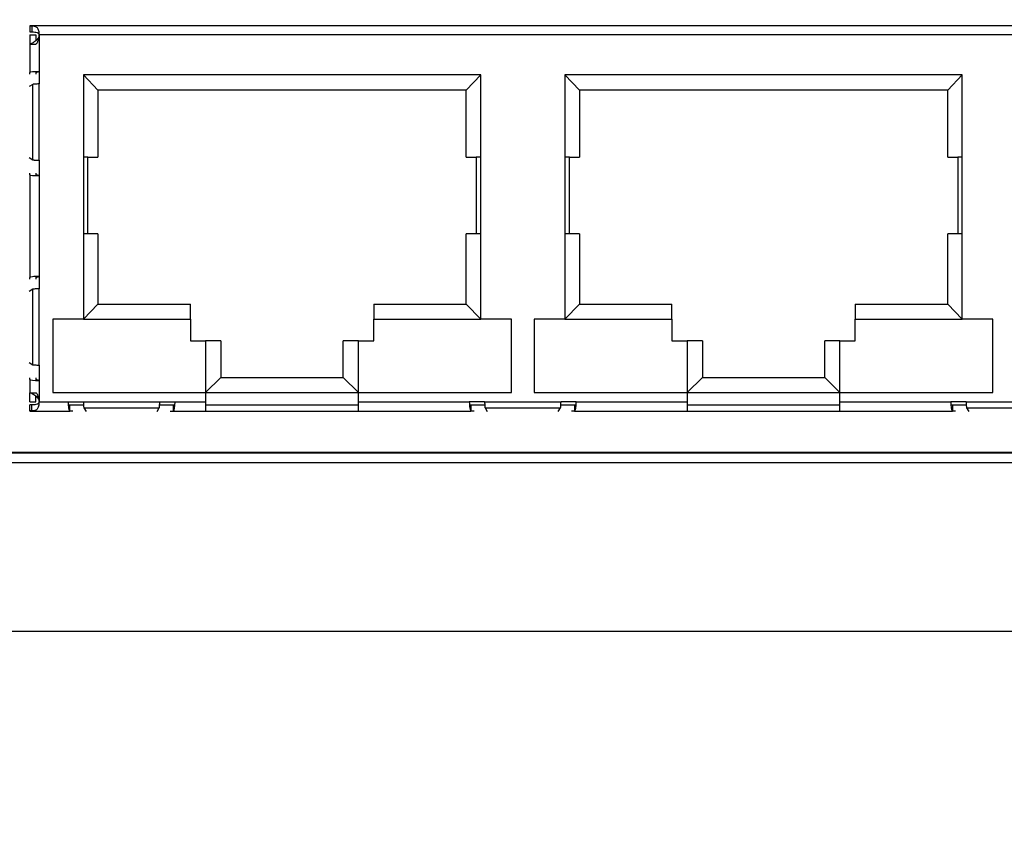
# Model space of a CAD drawing. Units: millimetres. Extents: x 17 to 584, y 10 to 410.
# Drawn here: x 238 to 254, y 324 to 338 of the extents above; entities that cross this region are included whole.
import ezdxf

# ---------------------------------------------------------------- set-up
doc = ezdxf.new("R2010")
doc.units = ezdxf.units.MM
doc.linetypes.add('SLD-Solid', pattern=[0])
doc.styles.add('SLDTEXTSTYLE1', font='GOTHIC.TTF', dxfattribs={"width": 0.913})
doc.dimstyles.new('SLDDIMSTYLE1', dxfattribs={"dimtxt": 3.5, "dimasz": 3.302, "dimexe": 0, "dimexo": 0.0625, "dimgap": 0.875, "dimtad": 1, "dimdec": 0, "dimlfac": 2, "dimrnd": 1e-09, "dimzin": 12, "dimdsep": 46, "dimtxsty": 'SLDTEXTSTYLE1', "dimsah": 1, "dimcen": 0.09, "dimadec": 0, "dimazin": 3, "dimtfac": 1, "dimtdec": 0, "dimtofl": 0, "dimtmove": 0, "dimatfit": 3, "dimfxl": 1, "dimfrac": 2, "dimtolj": 1, "dimtzin": 12, "dimarcsym": 0})
doc.dimstyles.new('SLDDIMSTYLE2', dxfattribs={"dimtxt": 3.5, "dimasz": 3.302, "dimexe": 0, "dimexo": 0.0625, "dimgap": 0.875, "dimtad": 1, "dimdec": 0, "dimlfac": 2, "dimrnd": 1e-09, "dimzin": 12, "dimdsep": 46, "dimtxsty": 'SLDTEXTSTYLE1', "dimsah": 1, "dimcen": 0.09, "dimadec": 0, "dimazin": 3, "dimtfac": 1, "dimtdec": 0, "dimtmove": 0, "dimatfit": 0, "dimfxl": 1, "dimfrac": 2, "dimtolj": 1, "dimtzin": 12, "dimarcsym": 0})

# ---------------------------------------------------------------- blocks, each defined once
blk = doc.blocks.new('_D')
at = {"color": 7, "linetype": 'SLD-Solid', "lineweight": 0}
for p, q in [((297.656, 349.309), (55.222, 349.309)), ((56.222, 349.309), (56.222, 327.609)), ((299.379, 327.609), (55.222, 327.609))]:
    blk.add_line(p, q, dxfattribs=at)
at = {"color": 7, "linetype": 'SLD-Solid', "lineweight": 18}
for points in [[(56.222, 349.309), (55.714, 346.007), (56.73, 346.007)], [(56.222, 327.609), (56.73, 330.911), (55.714, 330.911)]]:
    blk.add_solid(points, dxfattribs=at)
at = {"color": 7, "linetype": 'SLD-Solid', "lineweight": 18, "insert": (51.751, 335.873), "char_height": 3.5, "attachment_point": 1, "rotation": 90, "style": 'SLDTEXTSTYLE1'}
blk.add_mtext('43', dxfattribs=at)
blk = doc.blocks.new('_D_1')
at = {"color": 7, "linetype": 'SLD-Solid', "lineweight": 0}
for p, q in [((62.222, 346.397), (62.222, 352.747)), ((305.832, 346.397), (61.222, 346.397)), ((62.222, 346.397), (62.222, 330.522)), ((305.832, 330.522), (61.222, 330.522)), ((62.222, 330.522), (62.222, 324.172))]:
    blk.add_line(p, q, dxfattribs=at)
at = {"color": 7, "linetype": 'SLD-Solid', "lineweight": 18}
for points in [[(62.222, 346.397), (62.73, 349.699), (61.714, 349.699)], [(62.222, 330.522), (61.714, 327.22), (62.73, 327.22)]]:
    blk.add_solid(points, dxfattribs=at)
at = {"color": 7, "linetype": 'SLD-Solid', "lineweight": 18, "insert": (57.751, 335.873), "char_height": 3.5, "attachment_point": 1, "rotation": 90, "style": 'SLDTEXTSTYLE1'}
blk.add_mtext('32', dxfattribs=at)
blk = doc.blocks.new('_D_2')
at = {"color": 7, "linetype": 'SLD-Solid', "lineweight": 0}
for p, q in [((75.665, 334.654), (75.665, 366.328)), ((309.965, 334.654), (309.965, 366.328)), ((309.965, 365.328), (75.665, 365.328))]:
    blk.add_line(p, q, dxfattribs=at)
at = {"color": 7, "linetype": 'SLD-Solid', "lineweight": 18}
for points in [[(75.665, 365.328), (78.967, 364.82), (78.967, 365.836)], [(309.965, 365.328), (306.663, 365.836), (306.663, 364.82)]]:
    blk.add_solid(points, dxfattribs=at)
at = {"color": 7, "linetype": 'SLD-Solid', "lineweight": 18, "insert": (188.936, 369.798), "char_height": 3.5, "attachment_point": 1, "style": 'SLDTEXTSTYLE1'}
blk.add_mtext('469', dxfattribs=at)
blk = doc.blocks.new('_D_3')
at = {"color": 7, "linetype": 'SLD-Solid', "lineweight": 0}
for p, q in [((77.415, 334.654), (77.415, 360.328)), ((308.215, 334.654), (308.215, 360.328)), ((77.415, 359.328), (308.215, 359.328))]:
    blk.add_line(p, q, dxfattribs=at)
at = {"color": 7, "linetype": 'SLD-Solid', "lineweight": 18}
for points in [[(77.415, 359.328), (80.717, 358.82), (80.717, 359.836)], [(308.215, 359.328), (304.913, 359.836), (304.913, 358.82)]]:
    blk.add_solid(points, dxfattribs=at)
at = {"color": 7, "linetype": 'SLD-Solid', "lineweight": 18, "insert": (188.936, 363.798), "char_height": 3.5, "attachment_point": 1, "style": 'SLDTEXTSTYLE1'}
blk.add_mtext('462', dxfattribs=at)

msp = doc.modelspace()

# ---------------------------------------------------------------- linework, layer by layer
at = {"color": 7, "linetype": 'SLD-Solid', "lineweight": 25}
for p, q in [((238.3774, 337.5094), (238.3774, 337.509)), ((270.2524, 337.5094), (238.3774, 337.5094)), ((238.3774, 337.509), (238.4109, 337.5085)), ((238.3774, 337.509), (238.3774, 337.4092)), ((238.3774, 337.4092), (238.4109, 337.4091)), ((238.4109, 337.5085), (238.4109, 337.4091)), ((238.3774, 337.3594), (238.4774, 337.3594)), ((238.3774, 337.3594), (238.3774, 337.2095)), ((238.4774, 337.3594), (238.4774, 337.2638)), ((270.1024, 337.3593), (238.5274, 337.3594)), ((238.5274, 337.3593), (238.5274, 336.7594)), ((238.3774, 337.2095), (238.3774, 336.745)), ((238.3774, 337.2095), (238.4774, 337.2095)), ((238.3774, 336.7181), (238.3774, 336.745)), ((238.4774, 336.745), (238.5274, 336.7594)), ((238.4774, 336.745), (238.4774, 336.7181)), ((238.5274, 336.7594), (238.5274, 336.5594)), ((239.4899, 336.4594), (239.2524, 336.7094)), ((245.7524, 336.7094), (239.2524, 336.7094)), ((239.2524, 336.7094), (239.2524, 332.7094)), ((245.5149, 336.4594), (245.7524, 336.7094)), ((245.7524, 332.7094), (245.7524, 336.7094)), ((247.3649, 336.4594), (247.1274, 336.7094)), ((253.6274, 336.7094), (247.1274, 336.7094)), ((247.1274, 336.7094), (247.1274, 332.7094)), ((253.3899, 336.4594), (253.6274, 336.7094)), ((253.6274, 332.7094), (253.6274, 336.7094)), ((238.4289, 336.5521), (238.3677, 336.5153)), ((238.4289, 335.3166), (238.4289, 336.5521)), ((238.5274, 335.3094), (238.5274, 336.5594)), ((245.5149, 336.4594), (239.4899, 336.4594)), ((239.4899, 336.4594), (239.4899, 335.3594)), ((245.5149, 335.3594), (245.5149, 336.4594)), ((247.3649, 336.4594), (247.3649, 335.3594)), ((253.3899, 336.4594), (247.3649, 336.4594)), ((253.3899, 335.3594), (253.3899, 336.4594)), ((238.3677, 335.3534), (238.4289, 335.3166)), ((238.5274, 335.3094), (238.5274, 335.0594)), ((239.3274, 335.3594), (239.2524, 335.3594)), ((239.3274, 334.1094), (239.3274, 335.3594)), ((239.3274, 335.3594), (239.4899, 335.3594)), ((245.5149, 335.3594), (245.6774, 335.3594)), ((245.7524, 335.3594), (245.6774, 335.3594)), ((245.6774, 335.3594), (245.6774, 334.1094)), ((247.2024, 335.3594), (247.1274, 335.3594)), ((247.2024, 334.1094), (247.2024, 335.3594)), ((247.2024, 335.3594), (247.3649, 335.3594)), ((253.3899, 335.3594), (253.5524, 335.3594)), ((253.5524, 335.3594), (253.5524, 334.1094)), ((253.6274, 335.3594), (253.5524, 335.3594)), ((238.3774, 335.0737), (238.3774, 335.1006)), ((238.3774, 335.0737), (238.3774, 333.395)), ((238.4774, 335.1006), (238.4774, 335.0737)), ((238.5274, 335.0594), (238.4774, 335.0737)), ((238.5274, 335.0594), (238.5274, 333.4094)), ((239.3274, 334.1094), (239.2524, 334.1094)), ((239.4899, 334.1094), (239.3274, 334.1094)), ((239.4899, 334.1094), (239.4899, 332.9594)), ((245.5149, 332.9594), (245.5149, 334.1094)), ((245.6774, 334.1094), (245.5149, 334.1094)), ((245.7524, 334.1094), (245.6774, 334.1094)), ((247.2024, 334.1094), (247.1274, 334.1094)), ((247.3649, 334.1094), (247.2024, 334.1094)), ((247.3649, 334.1094), (247.3649, 332.9594)), ((253.3899, 332.9594), (253.3899, 334.1094)), ((253.5524, 334.1094), (253.3899, 334.1094)), ((253.6274, 334.1094), (253.5524, 334.1094)), ((238.3774, 333.3681), (238.3774, 333.395)), ((238.4774, 333.395), (238.5274, 333.4094)), ((238.4774, 333.395), (238.4774, 333.3681)), ((238.5274, 333.4094), (238.5274, 333.2094)), ((238.4289, 333.2021), (238.3677, 333.1653)), ((238.4289, 331.9666), (238.4289, 333.2021)), ((238.5274, 331.9594), (238.5274, 333.2094)), ((239.4899, 332.9594), (239.2524, 332.7094)), ((239.4899, 332.9594), (241.0024, 332.9594)), ((241.0024, 332.7094), (241.0024, 332.9594)), ((244.0024, 332.9594), (245.5149, 332.9594)), ((244.0024, 332.9594), (244.0024, 332.7094)), ((245.5149, 332.9594), (245.7524, 332.7094)), ((247.3649, 332.9594), (247.1274, 332.7094)), ((247.3649, 332.9594), (248.8774, 332.9594)), ((248.8774, 332.7094), (248.8774, 332.9594)), ((251.8774, 332.9594), (251.8774, 332.7094)), ((251.8774, 332.9594), (253.3899, 332.9594)), ((253.3899, 332.9594), (253.6274, 332.7094)), ((239.2524, 332.7094), (238.7524, 332.7094)), ((238.7524, 332.7094), (238.7524, 331.5094)), ((239.2524, 332.7094), (241.0024, 332.7094)), ((241.0024, 332.7094), (241.0024, 332.3594)), ((244.0024, 332.3594), (244.0024, 332.7094)), ((244.0024, 332.7094), (245.7524, 332.7094)), ((246.2524, 332.7094), (245.7524, 332.7094)), ((246.2524, 331.5094), (246.2524, 332.7094)), ((247.1274, 332.7094), (246.6274, 332.7094)), ((246.6274, 332.7094), (246.6274, 331.5094)), ((247.1274, 332.7094), (248.8774, 332.7094)), ((248.8774, 332.7094), (248.8774, 332.3594)), ((251.8774, 332.3594), (251.8774, 332.7094)), ((251.8774, 332.7094), (253.6274, 332.7094)), ((254.1274, 332.7094), (253.6274, 332.7094)), ((254.1274, 331.5094), (254.1274, 332.7094)), ((241.0024, 332.3594), (241.2524, 332.3594)), ((241.2524, 332.3594), (241.2524, 331.5094)), ((241.5024, 332.3594), (241.2524, 332.3594)), ((241.5024, 332.3594), (241.5024, 331.7594)), ((243.5024, 331.7594), (243.5024, 332.3594)), ((243.7524, 332.3594), (243.5024, 332.3594)), ((243.7524, 331.5094), (243.7524, 332.3594)), ((243.7524, 332.3594), (244.0024, 332.3594)), ((248.8774, 332.3594), (249.1274, 332.3594)), ((249.1274, 332.3594), (249.1274, 331.5094)), ((249.3774, 332.3594), (249.1274, 332.3594)), ((249.3774, 332.3594), (249.3774, 331.7594)), ((251.3774, 331.7594), (251.3774, 332.3594)), ((251.6274, 332.3594), (251.3774, 332.3594)), ((251.6274, 331.5094), (251.6274, 332.3594)), ((251.6274, 332.3594), (251.8774, 332.3594)), ((238.3677, 332.0034), (238.4289, 331.9666)), ((238.5274, 331.9594), (238.5274, 331.7094)), ((238.3774, 331.7237), (238.3774, 331.7506)), ((238.4774, 331.7506), (238.4774, 331.7237)), ((241.5024, 331.7594), (241.2524, 331.5094)), ((241.5024, 331.7594), (243.5024, 331.7594)), ((243.5024, 331.7594), (243.7524, 331.5094)), ((249.3774, 331.7594), (249.1274, 331.5094)), ((249.3774, 331.7594), (251.3774, 331.7594)), ((251.3774, 331.7594), (251.6274, 331.5094)), ((238.3774, 331.7237), (238.3774, 331.5092)), ((238.5274, 331.7094), (238.4774, 331.7237)), ((238.5274, 331.7094), (238.5274, 331.3594)), ((238.3774, 331.5092), (238.4774, 331.5092)), ((238.3774, 331.3594), (238.3774, 331.5092)), ((238.4774, 331.3594), (238.4774, 331.455)), ((238.7524, 331.5094), (241.2524, 331.5094)), ((241.2524, 331.5094), (243.7524, 331.5094)), ((241.2524, 331.5094), (241.2524, 331.3594)), ((243.7524, 331.3594), (243.7524, 331.5094)), ((243.7524, 331.5094), (246.2524, 331.5094)), ((246.6274, 331.5094), (249.1274, 331.5094)), ((249.1274, 331.5094), (251.6274, 331.5094)), ((249.1274, 331.5094), (249.1274, 331.3594)), ((251.6274, 331.3594), (251.6274, 331.5094)), ((251.6274, 331.5094), (254.1274, 331.5094)), ((238.3774, 331.3594), (238.4774, 331.3594)), ((238.4109, 331.3096), (238.3774, 331.3095)), ((238.3774, 331.2097), (238.3774, 331.3095)), ((238.4109, 331.2102), (238.4109, 331.3096)), ((238.5274, 331.3594), (239.0024, 331.3594)), ((239.0024, 331.3594), (239.2524, 331.3594)), ((239.005, 331.3094), (239.2552, 331.3094)), ((239.03, 331.2094), (239.03, 331.3094)), ((239.2524, 331.3594), (240.5024, 331.3594)), ((239.2597, 331.2609), (240.4951, 331.2609)), ((239.2597, 331.2609), (239.2965, 331.1996)), ((240.4583, 331.1996), (240.4951, 331.2609)), ((240.4996, 331.3094), (240.7498, 331.3094)), ((240.5024, 331.3594), (240.7524, 331.3594)), ((240.7248, 331.2094), (240.7248, 331.3094)), ((240.7524, 331.3594), (241.2524, 331.3594)), ((241.2524, 331.3594), (241.2524, 331.2094)), ((241.2524, 331.3094), (243.7524, 331.3094)), ((243.7524, 331.3594), (245.5649, 331.3594)), ((243.7524, 331.2094), (243.7524, 331.3594)), ((245.8149, 331.3594), (245.5649, 331.3594)), ((245.5675, 331.3094), (245.8177, 331.3094)), ((245.5925, 331.3094), (245.5925, 331.2094)), ((245.8149, 331.3594), (247.0649, 331.3594)), ((245.8222, 331.2609), (247.0576, 331.2609)), ((245.8222, 331.2609), (245.859, 331.1996)), ((247.0208, 331.1996), (247.0576, 331.2609)), ((247.0621, 331.3094), (247.3124, 331.3094)), ((247.3149, 331.3594), (247.0649, 331.3594)), ((247.2873, 331.3094), (247.2873, 331.2094)), ((247.3149, 331.3594), (249.1274, 331.3594)), ((249.1274, 331.3594), (249.1274, 331.2094)), ((249.1274, 331.3094), (251.6274, 331.3094)), ((251.6274, 331.3594), (253.4399, 331.3594)), ((251.6274, 331.2094), (251.6274, 331.3594)), ((253.6899, 331.3594), (253.4399, 331.3594)), ((253.4425, 331.3094), (253.6927, 331.3094)), ((253.4675, 331.3094), (253.4675, 331.2094)), ((253.6899, 331.3594), (254.9399, 331.3594)), ((253.6972, 331.2609), (254.9326, 331.2609)), ((253.6972, 331.2609), (253.734, 331.1996)), ((238.4109, 331.2102), (238.3774, 331.2097)), ((238.3774, 331.2097), (238.3774, 331.2094)), ((238.3774, 331.2094), (239.03, 331.2094)), ((239.0815, 331.2094), (239.03, 331.2094)), ((240.6733, 331.2094), (240.7248, 331.2094)), ((240.7248, 331.2094), (241.2524, 331.2094)), ((241.2524, 331.2094), (243.7524, 331.2094)), ((243.7524, 331.2094), (245.5925, 331.2094)), ((245.644, 331.2094), (245.5925, 331.2094)), ((247.2873, 331.2094), (247.2358, 331.2094)), ((247.2873, 331.2094), (249.1274, 331.2094)), ((249.1274, 331.2094), (251.6274, 331.2094)), ((251.6274, 331.2094), (253.4675, 331.2094)), ((253.519, 331.2094), (253.4675, 331.2094)), ((85.691, 330.5378), (272.8236, 330.5378)), ((273.8149, 330.3594), (85.2509, 330.3594)), ((85.2509, 327.6094), (300.3787, 327.6094))]:
    msp.add_line(p, q, dxfattribs=at)
for centre, major_axis, ratio, start_param, end_param in [((238.5274, 336.745), (0.15, 0), 0.0959592, 1.5707963, 3.1415927), ((238.5274, 335.0737), (0.15, 0), 0.0959592, 3.1415927, 4.712389), ((238.5274, 333.395), (0.15, 0), 0.0959592, 1.5707963, 3.1415927), ((238.5274, 331.7237), (0.15, 0), 0.0959592, 3.1415927, 4.712389), ((239.03, 331.3594), (0, 0.15), 0.1838617, 1.5707963, 3.1415927), ((240.7248, 331.3594), (0, 0.15), 0.1838617, 3.1415927, 4.712389), ((245.5925, 331.3594), (0, 0.15), 0.1838617, 1.5707963, 3.1415927), ((247.2873, 331.3594), (0, 0.15), 0.1838617, 3.1415927, 4.712389), ((253.4675, 331.3594), (0, 0.15), 0.1838617, 1.5707963, 3.1415927)]:
    msp.add_ellipse(centre, major_axis=major_axis, ratio=ratio, start_param=start_param, end_param=end_param, dxfattribs=at)
for points, knots in [([(238.4109, 337.5085), (238.4193, 337.508), (238.4362, 337.5072), (238.4585, 337.5032), (238.4785, 337.495), (238.4956, 337.4807), (238.5098, 337.4595), (238.52, 337.4313), (238.5263, 337.3972), (238.527, 337.3722), (238.5274, 337.3594)], [0, 0, 0, 0, 0.1024771, 0.2085352, 0.322618, 0.4483094, 0.5805621, 0.7151611, 0.8543093, 1, 1, 1, 1]), ([(238.4109, 337.4091), (238.4266, 337.4088), (238.4558, 337.4083), (238.4886, 337.403), (238.5087, 337.3934), (238.5194, 337.3842), (238.5249, 337.3743), (238.5271, 337.3659), (238.5273, 337.3615), (238.5274, 337.3594)], [0, 0, 0, 0, 0.3206376, 0.597684, 0.7179323, 0.8209325, 0.9122043, 0.9560357, 1, 1, 1, 1]), ([(238.5274, 337.3593), (238.5265, 337.3492), (238.5246, 337.3283), (238.5099, 337.2989), (238.4878, 337.2722), (238.4595, 337.2494), (238.429, 337.2308), (238.4016, 337.2178), (238.3814, 337.2098), (238.3787, 337.2096), (238.3774, 337.2095)], [0, 0, 0, 0, 0.09902641, 0.20327598, 0.31483467, 0.43726691, 0.56794186, 0.70790216, 0.85235883, 1, 1, 1, 1]), ([(238.5274, 337.3593), (238.5263, 337.3395), (238.5243, 337.3023), (238.5099, 337.2592), (238.4957, 337.2326), (238.4874, 337.2206), (238.4824, 337.2141), (238.4796, 337.2109), (238.4777, 337.2092), (238.4775, 337.2094), (238.4774, 337.2095)], [0, 0, 0, 0, 0.32123586, 0.60475619, 0.72388661, 0.82745469, 0.87389566, 0.91714513, 0.95863982, 1, 1, 1, 1]), ([(238.5274, 336.5594), (238.5158, 336.5587), (238.4925, 336.5575), (238.4619, 336.5557), (238.4385, 336.5539), (238.4321, 336.5527), (238.4289, 336.5521)], [0, 0, 0, 0, 0.2500023, 0.4999906, 0.7500034, 1, 1, 1, 1]), ([(238.4289, 335.3166), (238.4321, 335.316), (238.4385, 335.3148), (238.4619, 335.313), (238.4925, 335.3112), (238.5158, 335.31), (238.5274, 335.3094)], [0, 0, 0, 0, 0.2499964, 0.5000093, 0.7499976, 1, 1, 1, 1]), ([(238.5274, 333.2094), (238.5158, 333.2087), (238.4925, 333.2075), (238.4619, 333.2057), (238.4385, 333.2039), (238.4321, 333.2027), (238.4289, 333.2021)], [0, 0, 0, 0, 0.2500024, 0.4999907, 0.7500034, 1, 1, 1, 1]), ([(238.4289, 331.9666), (238.4321, 331.966), (238.4385, 331.9648), (238.4619, 331.963), (238.4925, 331.9612), (238.5158, 331.96), (238.5274, 331.9594)], [0, 0, 0, 0, 0.2499965, 0.5000094, 0.7499976, 1, 1, 1, 1]), ([(238.3774, 331.5092), (238.3787, 331.5091), (238.3814, 331.5089), (238.4015, 331.501), (238.4289, 331.4879), (238.4594, 331.4694), (238.4877, 331.4466), (238.5098, 331.4199), (238.5247, 331.3905), (238.5265, 331.3696), (238.5274, 331.3594)], [0, 0, 0, 0, 0.1469473, 0.2920759, 0.4307867, 0.5627049, 0.6840594, 0.7966914, 0.9005146, 1, 1, 1, 1]), ([(238.4774, 331.5092), (238.4775, 331.5093), (238.4777, 331.5095), (238.4796, 331.5078), (238.4823, 331.5046), (238.4874, 331.4982), (238.4957, 331.4862), (238.5099, 331.4595), (238.5243, 331.4164), (238.5263, 331.3792), (238.5274, 331.3594)], [0, 0, 0, 0, 0.041073, 0.0824769, 0.1258094, 0.1724885, 0.2750344, 0.3952011, 0.678741, 1, 1, 1, 1]), ([(238.5274, 331.3594), (238.527, 331.3466), (238.5263, 331.3216), (238.52, 331.2876), (238.5098, 331.2594), (238.4957, 331.238), (238.4786, 331.2237), (238.4587, 331.2155), (238.4363, 331.2115), (238.4193, 331.2107), (238.4109, 331.2102)], [0, 0, 0, 0, 0.1450308, 0.2839549, 0.4187585, 0.5516029, 0.676938, 0.7908856, 0.8970803, 1, 1, 1, 1]), ([(238.5274, 331.3594), (238.5273, 331.3572), (238.5271, 331.3529), (238.5249, 331.3444), (238.5194, 331.3346), (238.5087, 331.3253), (238.4887, 331.3157), (238.4558, 331.3104), (238.4266, 331.3099), (238.4109, 331.3096)], [0, 0, 0, 0, 0.0437424, 0.0874225, 0.1785875, 0.2816977, 0.4021947, 0.6783095, 1, 1, 1, 1]), ([(239.2524, 331.3594), (239.253, 331.3477), (239.2542, 331.3244), (239.256, 331.2939), (239.2579, 331.2704), (239.2591, 331.2641), (239.2597, 331.2609)], [0, 0, 0, 0, 0.2499995, 0.4999996, 0.7500011, 1, 1, 1, 1]), ([(240.4951, 331.2609), (240.4957, 331.2641), (240.4969, 331.2704), (240.4988, 331.2939), (240.5006, 331.3244), (240.5018, 331.3477), (240.5024, 331.3594)], [0, 0, 0, 0, 0.2499989, 0.5000004, 0.7500019, 1, 1, 1, 1]), ([(245.8149, 331.3594), (245.8155, 331.3477), (245.8167, 331.3244), (245.8185, 331.2939), (245.8204, 331.2704), (245.8216, 331.2641), (245.8222, 331.2609)], [0, 0, 0, 0, 0.2499981, 0.4999996, 0.7500011, 1, 1, 1, 1]), ([(247.0576, 331.2609), (247.0582, 331.2641), (247.0594, 331.2704), (247.0613, 331.2939), (247.0631, 331.3244), (247.0643, 331.3477), (247.0649, 331.3594)], [0, 0, 0, 0, 0.2499989, 0.5000004, 0.7500005, 1, 1, 1, 1]), ([(253.6899, 331.3594), (253.6905, 331.3477), (253.6917, 331.3244), (253.6935, 331.2939), (253.6954, 331.2704), (253.6966, 331.2641), (253.6972, 331.2609)], [0, 0, 0, 0, 0.2499995, 0.4999996, 0.7500011, 1, 1, 1, 1])]:
    msp.add_open_spline(points, degree=3, knots=knots, dxfattribs=at)

# ---------------------------------------------------------------- dimensions: what is measured, and where the dimension line sits
at = {"color": 7, "linetype": 'SLD-Solid', "lineweight": 18}
for base, p1, p2, picture, middle in [((75.6648, 365.3275), (309.9648, 333.6544), (75.6648, 333.6544), '_D_2', (192.8148, 365.3275)), ((308.2148, 359.3275), (77.4148, 333.6544), (308.2148, 333.6544), '_D_3', (192.8148, 359.3275))]:
    dim = msp.add_linear_dim(base=base, p1=p1, p2=p2, dimstyle='SLDDIMSTYLE1', dxfattribs=at)
    dim.commit()
    dim.dimension.update_dxf_attribs({"geometry": picture, "text_midpoint": middle, "dimtype": 160})
for base, p1, p2, dimstyle, picture, middle in [((62.2217, 330.5219), (306.8323, 346.3969), (306.8323, 330.5219), 'SLDDIMSTYLE2', '_D_1', (62.2217, 338.4594)), ((56.2217, 327.6094), (298.6556, 349.3094), (300.3787, 327.6094), 'SLDDIMSTYLE1', '_D', (56.2217, 338.4594))]:
    dim = msp.add_linear_dim(base=base, p1=p1, p2=p2, angle=90, dimstyle=dimstyle, dxfattribs=at)
    dim.commit()
    dim.dimension.update_dxf_attribs({"geometry": picture, "text_midpoint": middle, "dimtype": 160})

doc.saveas('drawing.dxf')
